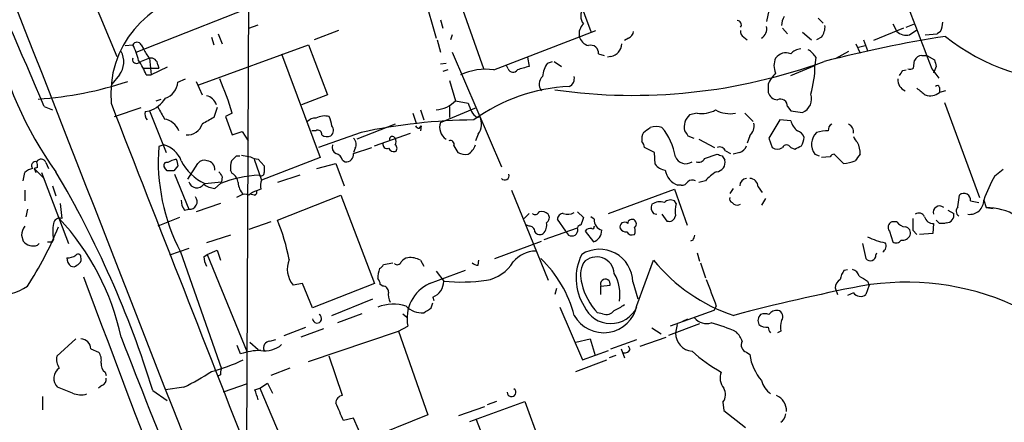
# Model space of a CAD drawing. Extents: x 9 to 1051, y 7 to 888.
# Drawn here: x 195 to 295, y 632 to 673 of the extents above; entities that cross this region are included whole.
import ezdxf

# ---------------------------------------------------------------- set-up
doc = ezdxf.new("R2010")
doc.units = 0
doc.header["$MEASUREMENT"] = 0
doc.layers.add('MAIN', color=5, linetype='CONTINUOUS')

msp = doc.modelspace()

# ---------------------------------------------------------------- linework, layer by layer
at = {"layer": 'MAIN'}
for p, q in [((218.3553, 741.9339), (217.8473, 629.2426)), ((206.6713, 669.3746), (233.2567, 679.8733)), ((234.95, 678.0953), (237.0667, 670.8139)), ((201.168, 677.4179), (204.724, 668.9513)), ((250.3593, 677.7566), (252.73, 671.4913)), ((241.8927, 667.6813), (239.776, 673.6079)), ((270.764, 673.6079), (270.51, 672.5073)), ((218.1013, 671.8299), (219.0327, 672.1686)), ((237.49, 672.6766), (237.744, 671.8299)), ((275.7593, 672.8459), (276.2673, 672.3379)), ((283.2947, 672.2533), (283.718, 671.4913)), ((284.6493, 671.9146), (285.496, 672.2533)), ((214.9687, 671.2373), (215.392, 670.2213)), ((227.1607, 671.5759), (224.7053, 670.6446)), ((238.6753, 671.1526), (238.506, 670.6446)), ((242.9087, 667.5966), (253.238, 671.5759)), ((272.1187, 671.8299), (272.6267, 671.2373)), ((274.1507, 671.4066), (275.082, 670.6446)), ((284.3953, 671.8299), (281.3473, 670.5599)), ((284.988, 671.1526), (285.75, 671.6606)), ((286.5967, 671.1526), (287.782, 671.2373)), ((288.1207, 671.4913), (287.782, 671.2373)), ((205.5707, 670.0519), (206.3327, 670.1366)), ((207.1793, 670.1366), (207.4333, 669.7133)), ((213.0213, 666.0726), (224.1127, 670.1366)), ((214.2913, 670.8986), (214.5453, 670.1366)), ((224.1127, 670.1366), (226.06, 665.0566)), ((237.1513, 670.6446), (237.49, 669.3746)), ((256.54, 670.8139), (256.1167, 670.5599)), ((268.224, 670.8986), (268.5627, 670.6446)), ((276.098, 670.8986), (275.59, 670.6446)), ((279.5693, 670.2213), (279.9927, 669.2899)), ((280.3313, 670.6446), (280.7547, 669.5439)), ((221.4033, 669.2053), (225.298, 658.7066)), ((238.6753, 669.3746), (243.6707, 657.7753)), ((253.492, 669.2053), (254.0847, 669.0359)), ((278.8073, 669.4593), (277.4527, 668.6973)), ((279.8233, 669.8826), (280.5007, 670.0519)), ((206.8407, 668.2739), (207.1793, 668.4433)), ((208.026, 668.7819), (207.1793, 668.4433)), ((208.026, 668.7819), (208.1953, 667.0886)), ((237.49, 668.1893), (238.0827, 668.2739)), ((246.2953, 668.8666), (246.4647, 667.9353)), ((248.3273, 668.2739), (248.8353, 668.4433)), ((249.0047, 668.4433), (249.7667, 667.9353)), ((254.762, 668.9513), (254.4233, 668.8666)), ((275.5053, 668.8666), (275.4207, 668.0199)), ((285.4113, 667.7659), (285.496, 668.5279)), ((286.258, 669.0359), (286.766, 669.0359)), ((286.766, 669.0359), (287.528, 668.6126)), ((207.4333, 667.7659), (208.9573, 667.7659)), ((209.804, 667.8506), (208.1953, 667.0886)), ((208.8727, 668.1046), (208.9573, 667.7659)), ((238.252, 667.5966), (237.744, 667.4273)), ((244.348, 667.6813), (244.1787, 668.0199)), ((272.9653, 667.0039), (275.4207, 668.0199)), ((284.3107, 667.5119), (284.6493, 667.5966)), ((287.274, 667.6813), (287.9513, 666.7499)), ((287.6973, 667.9353), (287.4433, 667.2579)), ((204.978, 667.0886), (204.216, 666.1573)), ((207.6873, 667.0886), (208.1953, 667.0886)), ((210.9047, 666.3266), (211.6667, 666.6653)), ((212.7673, 666.4113), (213.36, 665.0566)), ((238.4213, 666.4959), (239.014, 664.4639)), ((270.6793, 666.1573), (270.6793, 665.3106)), ((288.036, 665.8186), (288.036, 665.3106)), ((288.6287, 665.4799), (288.036, 665.3106)), ((208.7033, 664.4639), (209.2113, 664.6333)), ((226.06, 665.0566), (223.4353, 664.0406)), ((239.014, 664.4639), (240.284, 664.2099)), ((288.544, 664.2946), (292.1, 654.6426)), ((197.358, 663.8713), (198.2047, 663.5326)), ((204.47, 662.8553), (207.1793, 663.7866)), ((207.6027, 663.3633), (208.026, 663.4479)), ((208.026, 663.4479), (209.7193, 659.2146)), ((214.884, 663.7866), (214.5453, 662.7706)), ((216.408, 663.1939), (215.7307, 662.8553)), ((234.696, 663.1939), (235.0347, 662.1779)), ((235.458, 663.5326), (235.7967, 662.5166)), ((237.49, 662.2626), (241.1307, 663.7866)), ((238.4213, 663.8713), (238.4213, 662.7706)), ((263.4827, 663.1939), (262.7207, 663.0246)), ((268.3087, 663.1939), (269.1553, 662.3473)), ((272.6267, 663.8713), (272.9653, 663.4479)), ((272.9653, 663.4479), (274.1507, 663.2786)), ((215.7307, 662.8553), (216.408, 660.9926)), ((241.2153, 662.7706), (241.4693, 662.8553)), ((271.8647, 662.5166), (270.764, 660.6539)), ((272.9653, 662.4319), (271.8647, 662.5166)), ((216.408, 660.9926), (217.424, 661.3313)), ((217.424, 661.3313), (218.0167, 660.3999)), ((224.8747, 661.4159), (224.4513, 661.4159)), ((229.4467, 661.2466), (225.1287, 659.7226)), ((232.918, 662.0933), (229.0233, 660.5693)), ((230.8013, 659.8919), (234.442, 661.1619)), ((235.3733, 661.6699), (235.5427, 661.9239)), ((235.5427, 661.9239), (235.458, 661.4159)), ((241.3, 661.0773), (241.046, 660.3999)), ((262.5513, 660.9079), (263.144, 660.6539)), ((263.652, 660.5693), (265.2607, 659.7226)), ((268.8167, 660.9079), (268.5627, 660.1459)), ((270.764, 660.6539), (271.1027, 659.7226)), ((209.4653, 659.9766), (208.9573, 659.8073)), ((228.6847, 659.1299), (230.5473, 659.7226)), ((228.854, 659.6379), (228.6847, 659.2146)), ((238.8447, 659.8919), (239.268, 659.2146)), ((259.1647, 659.2146), (258.1487, 659.7226)), ((259.2493, 658.0293), (259.1647, 659.2146)), ((266.3613, 659.3839), (266.8693, 659.1299)), ((267.8007, 659.2146), (267.1233, 659.0453)), ((272.9653, 659.7226), (273.3887, 659.5533)), ((197.5273, 658.1986), (197.7813, 657.6059)), ((216.8313, 658.8759), (217.17, 658.8759)), ((217.3393, 658.9606), (218.2707, 658.7913)), ((218.6093, 658.5373), (219.3713, 656.4206)), ((219.0327, 658.5373), (219.6253, 657.8599)), ((225.298, 658.7066), (219.3713, 656.4206)), ((227.584, 658.4526), (227.838, 658.2833)), ((264.2447, 658.6219), (265.5147, 659.0453)), ((266.0227, 658.8759), (266.2767, 658.4526)), ((275.4207, 659.0453), (275.844, 658.8759)), ((276.9447, 658.7913), (276.098, 658.7066)), ((278.2993, 658.1139), (277.368, 659.0453)), ((195.2413, 656.3359), (195.4107, 657.1826)), ((196.6807, 657.6906), (196.342, 657.6059)), ((196.342, 657.6059), (196.5113, 657.1826)), ((196.342, 657.6059), (197.358, 656.5899)), ((197.104, 657.1826), (199.8133, 649.9859)), ((209.804, 657.3519), (209.55, 657.6906)), ((210.9047, 657.8599), (210.4813, 657.3519)), ((211.9207, 656.5053), (212.9367, 658.1139)), ((216.408, 657.0979), (216.2387, 657.4366)), ((224.9593, 657.6059), (226.9067, 658.1139)), ((226.9067, 658.1139), (227.7533, 655.8279)), ((293.624, 656.8439), (294.4707, 657.5213)), ((210.566, 657.0133), (212.0053, 653.4573)), ((213.614, 656.0819), (215.3073, 656.2513)), ((215.392, 656.7593), (215.3073, 656.2513)), ((223.266, 656.9286), (220.98, 656.1666)), ((264.3293, 656.3359), (263.652, 656.1666)), ((195.4107, 655.4046), (195.4107, 654.3039)), ((198.2047, 655.8279), (198.5433, 654.8119)), ((215.2227, 656.0819), (214.63, 655.5739)), ((219.2867, 655.4893), (218.8633, 655.3199)), ((244.6867, 655.4046), (248.412, 646.2606)), ((254.508, 653.0339), (261.1967, 655.4893)), ((261.1967, 655.4893), (262.4667, 651.8486)), ((261.874, 655.9126), (261.5353, 655.9126)), ((267.1233, 655.5739), (266.7847, 655.0659)), ((269.6633, 655.7433), (270.0867, 655.1506)), ((217.17, 654.8119), (216.8313, 654.6426)), ((218.6093, 654.8966), (218.186, 654.9813)), ((220.98, 652.3566), (227.4147, 654.8966)), ((227.4147, 654.8966), (230.8013, 645.9219)), ((261.366, 654.0499), (261.1967, 654.3039)), ((270.4253, 654.5579), (270.002, 653.8806)), ((289.8987, 653.7113), (290.068, 654.8966)), ((291.1687, 654.3039), (292.0153, 654.1346)), ((292.5233, 654.3886), (292.7773, 653.6266)), ((195.6647, 653.4573), (195.4953, 652.6953)), ((198.9667, 654.0499), (199.136, 652.5259)), ((211.582, 653.3726), (212.0053, 653.4573)), ((215.2227, 654.0499), (212.7673, 653.2033)), ((251.3753, 653.2033), (251.968, 652.6106)), ((267.0387, 654.1346), (267.208, 653.9653)), ((288.8827, 653.3726), (289.4753, 653.0339)), ((292.7773, 653.6266), (293.4547, 653.5419)), ((211.074, 652.6106), (208.8727, 651.7639)), ((220.3027, 652.1873), (218.1013, 651.4253)), ((245.9567, 652.5259), (246.4647, 653.0339)), ((250.19, 651.2559), (249.3433, 652.4413)), ((253.0687, 652.4413), (252.73, 652.6953)), ((259.08, 653.0339), (259.4187, 652.9493)), ((259.9267, 652.9493), (260.4347, 652.2719)), ((283.718, 652.1873), (283.21, 652.1873)), ((288.036, 652.0179), (287.6973, 652.3566)), ((246.4647, 651.7639), (246.2107, 651.8486)), ((247.9887, 650.4093), (251.3753, 651.5946)), ((252.1373, 651.2559), (252.984, 650.1553)), ((282.956, 651.2559), (283.2947, 650.1553)), ((285.3267, 651.3406), (285.75, 650.9173)), ((287.4433, 652.0179), (287.3587, 651.0019)), ((288.7133, 652.1026), (288.544, 652.0179)), ((195.072, 650.8326), (195.2413, 650.2399)), ((198.2047, 650.1553), (198.2893, 650.4093)), ((216.2387, 650.8326), (213.7833, 650.0706)), ((242.9933, 648.4619), (247.7347, 650.2399)), ((263.0593, 650.3246), (262.8053, 650.2399)), ((287.3587, 651.0019), (286.004, 650.9173)), ((196.6807, 649.8166), (196.85, 649.9859)), ((212.0053, 649.4779), (210.058, 648.8006)), ((213.868, 648.8853), (214.884, 649.3086)), ((214.884, 649.3086), (215.2227, 648.2926)), ((280.2467, 649.9859), (280.5853, 648.4619)), ((211.1587, 649.1393), (215.3073, 637.2859)), ((213.5293, 648.6313), (213.868, 648.8853)), ((213.868, 648.8853), (217.932, 638.9793)), ((235.458, 648.2926), (235.7967, 647.6999)), ((241.3, 647.7846), (241.3847, 648.2926)), ((257.3867, 643.7206), (259.08, 648.2926)), ((263.4827, 649.0546), (263.7367, 648.2079)), ((281.6013, 648.8006), (281.686, 649.0546)), ((200.0673, 647.6999), (200.406, 647.6153)), ((231.7327, 647.8693), (232.664, 648.0386)), ((236.3893, 645.9219), (240.03, 647.2766)), ((237.0667, 647.1919), (237.8287, 646.1759)), ((263.8213, 648.0386), (264.3293, 646.5146)), ((278.384, 647.2766), (278.7227, 647.3613)), ((223.52, 645.9219), (222.5887, 645.7526)), ((224.536, 643.4666), (223.52, 645.9219)), ((230.8013, 645.9219), (224.536, 643.4666)), ((231.648, 645.6679), (231.394, 645.8373)), ((249.2587, 645.4139), (249.0893, 644.8213)), ((253.746, 645.6679), (254.6773, 645.7526)), ((253.746, 644.8213), (253.746, 645.6679)), ((256.9633, 646.0913), (257.4713, 644.3979)), ((277.4527, 645.4986), (277.7067, 644.8213)), ((280.924, 645.7526), (280.5853, 644.8213)), ((280.7547, 646.1759), (280.924, 645.7526)), ((226.4833, 642.7046), (230.632, 644.3979)), ((236.728, 644.5673), (236.8127, 644.2286)), ((279.3153, 644.9906), (278.7227, 644.7366)), ((236.5587, 643.4666), (236.728, 643.9746)), ((249.5973, 643.5513), (251.8833, 638.2173)), ((265.176, 643.2126), (260.7733, 641.6039)), ((265.43, 643.6359), (265.176, 643.2126)), ((229.5313, 642.8739), (227.076, 641.9426)), ((233.68, 642.8739), (234.1033, 642.5353)), ((253.9153, 642.8739), (253.4073, 642.9586)), ((262.0433, 642.1119), (262.5513, 642.3659)), ((221.6573, 640.6726), (223.8587, 641.5193)), ((225.6367, 641.3499), (223.3507, 640.5033)), ((233.2567, 641.0959), (234.188, 641.6039)), ((258.9107, 641.4346), (259.842, 640.8419)), ((263.7367, 641.8579), (260.604, 640.6726)), ((261.4507, 641.7733), (261.2813, 640.9266)), ((198.628, 638.5559), (200.5753, 640.3339)), ((220.218, 640.0799), (220.8107, 640.2493)), ((224.1127, 638.0479), (233.2567, 641.0959)), ((233.2567, 641.0959), (236.22, 632.6293)), ((251.206, 639.9953), (252.6453, 640.3339)), ((252.6453, 640.3339), (253.1533, 638.6406)), ((254.762, 639.3179), (257.3867, 640.2493)), ((257.7253, 639.5719), (260.35, 640.5033)), ((271.9493, 641.0959), (271.6107, 640.9266)), ((202.0993, 639.3179), (202.8613, 638.9793)), ((217.2547, 638.8099), (216.916, 639.6566)), ((218.186, 639.9953), (219.0327, 639.2333)), ((255.778, 639.3179), (256.1167, 638.3866)), ((256.7093, 639.2333), (256.54, 639.5719)), ((227.584, 634.5766), (226.2293, 638.5559)), ((251.206, 637.0319), (254.3387, 638.2173)), ((251.8833, 638.2173), (254.508, 639.1486)), ((255.27, 638.6406), (254.5927, 638.3866)), ((268.478, 638.9793), (268.8167, 638.7253)), ((222.25, 637.3706), (220.3027, 636.6086)), ((203.5387, 636.9473), (203.6233, 636.6086)), ((215.2227, 636.6933), (214.884, 636.5239)), ((200.2367, 634.8306), (198.7127, 635.4233)), ((203.2, 635.5926), (202.8613, 635.3386)), ((211.4973, 635.4233), (209.6347, 635.1693)), ((217.932, 635.7619), (215.4767, 634.9153)), ((218.694, 635.1693), (219.202, 635.3386)), ((219.202, 635.3386), (219.964, 635.8466)), ((219.202, 635.3386), (223.1813, 625.9406)), ((219.964, 635.8466), (220.472, 634.8306)), ((197.1887, 634.4919), (197.1887, 633.1373)), ((208.3647, 635.0846), (209.804, 634.0686)), ((239.3527, 632.5446), (241.9773, 633.4759)), ((240.4533, 631.9519), (246.0413, 633.9839)), ((243.1627, 633.9839), (242.2313, 633.6453)), ((246.0413, 633.9839), (247.4807, 630.0046)), ((266.1073, 633.8993), (266.192, 633.0526)), ((228.6847, 632.2906), (227.6687, 632.0366)), ((229.7007, 630.0046), (228.6847, 632.2906)), ((236.22, 632.6293), (229.7007, 630.0046)), ((266.192, 633.0526), (268.3933, 631.3593)), ((242.6547, 628.2266), (241.1307, 632.1213))]:
    msp.add_line(p, q, dxfattribs=at)
for centre, radius, start, end in [((-28988.9011, -10759.0712), 31343.0284, 21.19845091, 21.76562827), ((-388.2498, 416.5684), 635.6848, 22.8943939, 26.1492742), ((2761.8435, 1625.1244), 2653.3359, 200.9229166, 201.1521018), ((214.4595, 665.0796), 10.3648, 96.089415, 184.813313), ((253.026, 673.0576), 1.329, 142.757615, 217.242385), ((252.9836, 671.2092), 1.4565, 134.207251, 188.922318), ((267.5411, 672.1658), 0.4261, 323.877724, 89.247036), ((274.2919, 671.9685), 2.2608, 152.418273, 177.074191), ((286.1178, 672.5378), 2.2598, 332.413275, 357.077961), ((228.4576, 678.8919), 36.9119, 191.431821, 215.862604), ((256.2376, 671.5699), 0.8142, 291.80141, 354.460259), ((268.5626, 671.4913), 0.6826, 172.88019, 240.261365), ((269.4659, 671.7452), 1.0746, 299.926751, 13.678028), ((274.5884, 671.971), 1.8517, 324.610514, 3.495464), ((284.6357, 672.382), 1.2789, 224.144619, 285.99032), ((206.756, 669.9109), 0.4797, 28.066164, 151.933836), ((200.3251, 667.0101), 6.7725, 12.950736, 27.493557), ((252.8005, 671.3076), 1.297, 194.479815, 255.510526), ((254.5322, 670.2624), 1.3311, 279.941404, 358.230659), ((308.6511, 543.2694), 129.2739, 98.910044, 104.468645), ((301.4086, 686.857), 20.3789, 231.162493, 272.39443), ((203.2499, 668.4034), 2.1714, 322.734831, 29.095866), ((209.9024, 670.6302), 2.6338, 200.372473, 224.567756), ((252.7082, 669.2976), 0.7892, 353.283801, 107.110201), ((272.4597, 668.0706), 1.2422, 65.983188, 145.067682), ((274.0803, 668.2453), 1.4713, 93.858111, 139.271992), ((273.4316, 667.5549), 2.4537, 32.315026, 57.684974), ((206.6925, 668.6337), 0.3891, 157.613458, 292.386542), ((202.2166, 665.1137), 5.8162, 19.849372, 35.945242), ((208.1389, 668.0552), 0.7354, 3.851386, 98.830866), ((251.1227, 666.453), 3.3361, 146.920118, 171.96535), ((256.9926, 721.251), 56.2444, 261.922236, 290.133029), ((273.0715, 668.0199), 1.7995, 154.947329, 205.052671), ((286.2664, 668.1979), 0.8381, 90.574306, 156.812181), ((456.9081, 710.5916), 174.5046, 193.919653, 194.148876), ((242.1042, 661.4167), 6.232, 82.582941, 114.477966), ((244.8332, 667.8539), 0.515, 199.581978, 330.024662), ((330.545, 371.4228), 308.2031, 105.831433, 106.060621), ((274.1648, 664.5582), 3.8348, 135.251444, 155.354987), ((265.387, 668.0253), 10.0337, 343.295779, 359.969164), ((157.1298, 751.9406), 152.6538, 326.192749, 326.421911), ((285.0305, 668.3157), 0.6688, 251.537961, 304.707074), ((194.1982, 701.6826), 37.1381, 273.963619, 288.243802), ((209.0015, 666.5234), 1.9133, 289.326084, 354.096324), ((186.2705, 654.1362), 31.4692, 16.727932, 23.461854), ((248.4967, 666.1573), 1.0196, 131.636339, 221.636339), ((250.151, 666.7272), 0.9063, 294.628114, 12.237377), ((284.9911, 666.5916), 1.1907, 176.451281, 249.015348), ((251.34, 648.1438), 17.778, 92.615601, 126.054362), ((271.7292, 665.6437), 1.1015, 197.602583, 263.824094), ((273.6189, 664.6441), 1.4654, 291.278646, 19.834783), ((455.4958, 877.067), 271.0633, 231.228066, 231.457253), ((287.1058, 666.3769), 1.4151, 248.913651, 311.10022), ((287.8032, 665.7552), 0.2413, 15.234291, 142.137512), ((10535.5844, 4683.6482), 11085.793, 201.25845829, 201.67694807), ((207.0616, 666.3233), 3.0328, 288.541289, 328.039273), ((213.4952, 663.6378), 1.3649, 17.164455, 77.814059), ((236.8274, 666.5345), 3.0114, 274.557763, 316.560807), ((452.0946, 748.4581), 227.9506, 201.690314, 201.919506), ((271.9268, 663.9221), 0.7017, 355.848649, 116.773186), ((208.5338, 663.1092), 0.9651, 164.735509, 217.879149), ((505.5442, 832.5234), 341.3006, 209.629767, 209.858944), ((241.9352, 664.083), 1.4969, 208.737847, 241.253601), ((263.9482, 665.9248), 2.7703, 260.326529, 300.285914), ((266.8271, 666.1581), 3.0148, 240.56015, 280.515286), ((209.2495, 660.7699), 1.8559, 20.370316, 80.681819), ((383.2821, 366.0991), 341.3006, 119.629767, 119.858944), ((224.7779, 661.7001), 0.9906, 84.391856, 139.204217), ((225.7638, 661.0768), 1.8384, 75.33258, 118.922621), ((224.2295, 661.8096), 2.2567, 2.903231, 27.605171), ((241.4439, 605.3416), 57.1778, 90.56838, 102.11196), ((238.8088, 661.7738), 1.4065, 159.66328, 238.917471), ((240.0342, 662.0949), 1.6241, 321.203556, 27.917262), ((263.817, 661.7938), 1.6483, 131.692141, 193.254652), ((267.8003, 661.9522), 1.4573, 314.224315, 8.909672), ((274.8291, 662.9407), 1.932, 195.269164, 232.114612), ((211.8426, 662.585), 1.5951, 266.718548, 342.045543), ((225.0864, 661.0858), 0.3921, 346.2508, 122.672898), ((225.9329, 661.4582), 0.721, 310.246158, 40.234958), ((235.416, 662.2208), 0.5525, 212.502209, 265.567893), ((259.3765, 660.527), 1.4968, 151.26551, 188.130644), ((131.4147, 830.8096), 211.6404, 306.756638, 306.985843), ((259.334, 659.7649), 2.0761, 73.412042, 106.587958), ((255.1482, 657.7789), 6.2161, 9.373373, 39.760371), ((389.3819, 745.8118), 152.6259, 213.57026, 213.799443), ((273.3463, 660.4422), 1.0178, 16.930557, 73.069443), ((276.706, 660.0536), 1.6336, 133.090021, 218.113692), ((276.7747, 657.1863), 4.2296, 89.991872, 106.266003), ((277.4526, 661.5006), 0.6826, 119.738635, 187.12814), ((278.4625, 661.301), 0.8641, 350.736079, 66.481869), ((226.0028, 661.7177), 0.9014, 233.553434, 296.053368), ((228.1441, 660.0417), 0.8167, 330.36824, 48.554055), ((232.11, 660.0851), 0.4659, 172.502859, 286.291687), ((232.635, 660.5225), 0.312, 24.905958, 186.976966), ((232.2833, 660.3153), 0.7194, 331.913927, 28.079046), ((238.4849, 660.0401), 0.3891, 337.613458, 112.386542), ((257.1912, 659.663), 0.9594, 3.561805, 42.837328), ((271.7561, 661.0463), 2.5823, 333.445864, 353.156522), ((280.416, 661.162), 1.1516, 197.103826, 233.975919), ((277.5682, 659.1456), 2.4266, 357.631061, 26.559771), ((229.0369, 658.3897), 20.1296, 175.961675, 207.3576), ((208.8422, 657.501), 2.5528, 19.851755, 75.872305), ((227.1607, 659.7226), 0.6448, 156.802576, 246.802576), ((232.8334, 659.9768), 0.6828, 209.760495, 277.11773), ((232.6851, 659.638), 0.411, 304.513548, 55.478552), ((239.9876, 660.3997), 1.3865, 238.733619, 282.344134), ((239.4596, 660.4972), 1.6696, 299.588244, 341.832006), ((265.7686, 659.1299), 0.6448, 23.197424, 113.189256), ((267.5043, 660.1883), 1.0178, 286.930557, 343.069443), ((271.6107, 660.4001), 0.8468, 233.136869, 306.863132), ((272.542, 659.4969), 0.4797, 28.066164, 151.933836), ((189.0674, 829.0676), 189.3282, 296.447076, 296.676232), ((196.4972, 657.8741), 0.421, 76.425916, 219.57381), ((197.0421, 658.0261), 0.5149, 19.571495, 150.0343), ((195.7485, 657.8598), 0.9474, 349.712463, 26.551528), ((209.7828, 657.9023), 0.3147, 70.332702, 222.282263), ((211.117, 656.3557), 2.2147, 99.924207, 123.68361), ((380.1699, 700.5486), 174.5653, 193.92564, 194.154823), ((215.6678, 660.5841), 4.9485, 206.605958, 245.47862), ((213.5716, 657.6204), 0.8041, 68.370598, 142.142514), ((213.7709, 657.511), 0.8624, 355.050405, 83.53508), ((218.6094, 657.6907), 2.3843, 163.499393, 186.117808), ((89.5773, 785.6219), 179.6055, 314.885409, 315.114591), ((219.1167, 660.0594), 1.5244, 236.291169, 266.841227), ((226.6103, 658.1562), 1.0178, 16.930557, 73.069443), ((227.9481, 659.0199), 0.7448, 261.498905, 8.493486), ((262.3269, 659.2003), 1.1227, 201.363597, 305.238684), ((263.6521, 658.8758), 0.6447, 246.787406, 336.807244), ((265.3924, 658.1892), 0.9227, 272.335533, 16.586832), ((308.1187, 785.9605), 133.8752, 251.443679, 251.672862), ((277.4107, 658.4944), 0.5526, 94.432107, 147.497791), ((278.1492, 661.7074), 3.5966, 272.391846, 291.796972), ((449.0886, 531.7067), 211.6803, 143.018223, 143.247406), ((196.5771, 655.9805), 1.675, 103.971531, 134.136456), ((107.9237, 603.8799), 105.1766, 17.258813, 30.503932), ((210.1426, 488.002), 169.3502, 89.885409, 90.114558), ((342.211, 741.6805), 152.6259, 213.578058, 213.807262), ((219.329, 657.1402), 0.2993, 224.986465, 8.143638), ((388.9752, 657.5212), 169.3502, 179.885409, 180.114558), ((260.4092, 658.8504), 1.4211, 215.294901, 264.18831), ((262.139, 657.7068), 1.893, 188.205863, 251.403299), ((267.6754, 653.4977), 4.3877, 120.780566, 139.695012), ((212.8294, 656.4968), 0.8599, 196.588833, 324.48556), ((220.1087, 642.9878), 13.976, 94.067741, 110.462816), ((215.7732, 656.0396), 1.2341, 5.906937, 59.04341), ((218.9131, 656.2847), 1.916, 183.533805, 222.863878), ((221.6579, 655.7434), 2.3848, 163.502805, 186.116527), ((244.0093, 656.8779), 0.4445, 220.383197, 17.733869), ((261.9586, 656.5899), 0.6826, 262.88019, 330.261365), ((262.9867, 655.8036), 0.6245, 58.468229, 134.202024), ((268.5867, 655.8113), 0.7862, 97.947668, 178.790116), ((268.7955, 655.7221), 0.8681, 1.399434, 88.600566), ((307.8024, 649.0134), 16.197, 151.088843, 160.618086), ((214.7753, 657.5942), 2.0255, 232.036446, 265.88637), ((219.2677, 653.6945), 1.675, 103.971531, 134.136456), ((218.5952, 655.1929), 0.2967, 272.724474, 25.347095), ((212.6196, 654.2829), 1.3804, 175.608298, 221.260899), ((212.0782, 654.2341), 0.7802, 264.638691, 39.210348), ((217.7054, 654.0877), 0.9006, 63.921483, 126.475463), ((259.7049, 652.856), 1.3643, 69.588469, 125.600656), ((260.7929, 653.594), 0.8167, 60.36824, 138.554055), ((267.1657, 654.5156), 0.4016, 161.565051, 251.565051), ((290.5137, 654.406), 0.6628, 351.140156, 132.2545), ((291.0738, 654.39), 1.4495, 263.698223, 359.944661), ((247.0855, 653.3446), 0.4197, 227.752022, 340.325973), ((247.7345, 652.2997), 0.9386, 43.795632, 105.688804), ((259.6083, 653.611), 0.7824, 153.074706, 227.527791), ((265.7665, 653.1186), 4.498, 168.050526, 184.318496), ((267.5467, 654.6), 0.7194, 241.913927, 298.079046), ((288.0315, 653.1676), 0.6274, 47.014988, 200.361515), ((290.3401, 653.2819), 0.6159, 135.789511, 234.596423), ((292.8368, 647.9314), 5.6955, 58.351308, 90.59857), ((198.9191, 651.9279), 0.6361, 70.063835, 171.86735), ((180.1623, 635.1268), 25.5569, 12.144236, 42.906046), ((202.5437, 644.6989), 19.9634, 10.617822, 22.55604), ((247.9233, 652.6067), 0.5968, 302.358529, 35.03213), ((249.9219, 652.4553), 0.5788, 88.604026, 181.386078), ((250.3956, 654.255), 1.3047, 249.374568, 299.429516), ((442.3408, 588.7297), 200.8048, 161.450469, 161.679652), ((254.0956, 652.3381), 1.0321, 174.261235, 255.127588), ((256.8786, 652.018), 0.4233, 53.113861, 180.013536), ((256.8675, 651.9756), 0.4642, 304.840348, 55.159652), ((260.6517, 652.8698), 0.6361, 250.052295, 351.87372), ((283.4324, 651.6263), 0.6035, 111.625104, 217.864991), ((284.6491, 652.7796), 1.1035, 212.461635, 265.613639), ((581.6765, 651.9332), 296.3504, 179.885409, 180.114572), ((285.9511, 652.473), 0.6034, 21.619776, 127.870819), ((287.4039, 652.9426), 0.9256, 195.49727, 272.439807), ((288.7404, 652.8578), 0.7557, 267.94485, 13.475385), ((196.9128, 650.6904), 1.8463, 144.447892, 175.58273), ((167.5884, 664.1206), 33.5973, 326.685721, 338.265505), ((204.4476, 651.2136), 6.2106, 172.559046, 187.440954), ((246.4789, 651.1855), 0.5786, 358.593643, 91.406357), ((247.5615, 651.4909), 0.597, 212.369607, 305.007745), ((246.972, 651.8912), 1.2882, 316.343042, 9.445504), ((250.7971, 651.3748), 0.6186, 191.08107, 20.814064), ((251.6718, 651.5521), 0.2995, 81.899659, 171.842846), ((252.662, 650.8868), 0.6415, 76.230186, 144.875546), ((252.8993, 651.6793), 0.1894, 243.462013, 26.537987), ((252.5925, 651.33), 1.2382, 288.432022, 0.490487), ((256.1305, 651.6796), 0.469, 46.166319, 201.213816), ((256.286, 651.8488), 0.6827, 209.760495, 277.126057), ((256.8787, 651.4254), 0.568, 206.574073, 296.56054), ((256.4972, 651.256), 0.7201, 331.943894, 28.049084), ((284.4747, 651.0495), 0.6361, 340.063835, 81.86735), ((288.29, 525.018), 127.0002, 89.885409, 90.114591), ((196.2573, 651.0358), 1.2906, 218.073947, 289.150933), ((390.1439, 608.2286), 133.8752, 161.443679, 161.672862), ((283.8679, 657.0391), 7.0953, 243.974492, 259.153299), ((283.6372, 650.644), 0.5968, 234.975732, 327.641471), ((284.2513, 651.2307), 0.9128, 263.078198, 334.142372), ((197.9507, 777.1552), 127.0002, 269.885409, 270.114592), ((247.2231, 646.131), 3.0939, 91.502028, 139.913929), ((253.6044, 646.0529), 3.359, 0.654995, 122.518158), ((281.9402, 649.7319), 0.6825, 299.735509, 29.754253), ((199.7289, 650.0697), 1.5255, 266.809544, 303.700485), ((200.8024, 648.5966), 1.1595, 182.471523, 230.65566), ((200.7991, 648.6252), 0.2843, 1.229594, 141.912942), ((200.4906, 648.4196), 0.6294, 312.276138, 19.655661), ((215.7872, 648.7467), 2.2608, 182.925809, 207.581728), ((224.542, 647.4142), 2.5644, 157.940942, 220.386582), ((234.3435, 647.5443), 1.0143, 98.818743, 145.191237), ((234.4418, 646.5137), 2.0487, 60.26275, 97.116344), ((239.1886, 639.6098), 12.2456, 14.638944, 46.292729), ((256.5712, 646.4854), 5.342, 153.304, 212.236746), ((253.304, 646.8327), 1.7997, 3.350945, 137.929967), ((272.6901, 659.3839), 17.5571, 219.177678, 251.805502), ((281.0328, 648.8127), 0.5686, 218.093274, 358.780696), ((116.01, 774.7846), 152.6261, 303.57027, 303.799453), ((234.2722, 646.4301), 3.1322, 161.076245, 180.003659), ((231.0124, 648.1662), 0.7791, 292.400936, 337.599064), ((233.1155, 648.2646), 0.4197, 227.752022, 340.325973), ((241.3596, 648.7421), 0.9594, 227.162672, 266.438195), ((241.4375, 650.1938), 3.9966, 280.221244, 328.797758), ((254.7113, 646.7541), 3.0292, 154.909517, 195.945916), ((280.2663, 645.8592), 2.3563, 143.019707, 168.094435), ((278.9343, 646.3877), 1.0177, 16.919786, 73.067804), ((10326.65, 4457.5295), 10818.7405, 200.62516039, 200.85434376), ((230.437, 645.7779), 0.9588, 3.551733, 42.844497), ((239.6314, 664.3838), 18.2969, 264.345774, 277.901545), ((254.1961, 645.8815), 0.4982, 345.004127, 205.387202), ((251.6291, 644.8635), 4.0441, 349.750403, 30.859765), ((942.2988, 899.0007), 723.438, 200.4409986, 200.6701724), ((278.553, 645.4142), 1.1035, 122.461635, 175.613639), ((407.3555, 858.1452), 246.8983, 238.922675, 239.151814), ((192.6703, 649.9654), 5.2378, 227.701293, 304.867904), ((231.6621, 645.0893), 0.5788, 358.613923, 91.395974), ((237.952, 642.4051), 3.8483, 113.958105, 192.01656), ((236.0719, 646.1971), 1.7569, 291.927977, 359.308623), ((258.167, 647.4606), 6.5515, 193.583391, 223.406198), ((316.2493, 459.1501), 189.9929, 100.975315, 104.958642), ((284.6666, 619.5696), 26.4987, 65.699792, 99.97331), ((233.5951, 644.7789), 1.3865, 167.655866, 211.266381), ((280.034, 645.5338), 0.9009, 217.08232, 307.73107), ((232.7006, 639.4667), 4.3726, 72.455557, 110.910319), ((235.6605, 645.2734), 2.3188, 224.924871, 273.367331), ((109.1546, 833.7472), 228.9946, 303.575504, 303.804645), ((254.0258, 644.3744), 3.4239, 209.189022, 348.991668), ((254.7391, 644.8156), 2.934, 203.708097, 334.474274), ((254.2962, 643.7844), 0.987, 247.298415, 324.596612), ((253.2376, 647.5735), 4.7422, 293.133546, 307.381702), ((271.5824, 642.2248), 0.9942, 83.479707, 145.403622), ((271.5531, 642.6007), 0.6282, 319.959683, 76.917197), ((224.9946, 642.3857), 0.459, 182.472203, 61.547926), ((264.4562, 643.4662), 1.5932, 219.603427, 286.999613), ((270.5099, 642.1684), 0.8583, 133.664049, 207.40999), ((270.3406, 641.7723), 1.1016, 67.396939, 112.59826), ((275.2934, 641.3922), 3.3572, 166.136778, 185.063402), ((261.9296, 629.8517), 12.4557, 63.629969, 76.099086), ((270.4779, 642.615), 1.1141, 229.069035, 280.415247), ((271.6362, 641.5786), 0.9587, 183.546139, 222.848561), ((200.999, 639.2336), 1.1035, 4.381184, 85.618816), ((1260.6652, 1050.5479), 1132.3668, 201.2300116, 202.8290663), ((263.1759, 640.9479), 1.8947, 180.644119, 263.904255), ((265.5856, 639.163), 2.6338, 20.372473, 44.567756), ((219.6955, 641.7642), 2.6474, 261.116935, 310.172179), ((220.232, 639.4168), 0.6633, 91.209503, 203.848478), ((256.1166, 639.5719), 0.6826, 262.88019, 330.261365), ((268.7065, 639.6989), 0.755, 149.692214, 252.383404), ((200.3349, 638.3018), 1.7257, 171.532768, 212.656828), ((201.8874, 638.1749), 1.2631, 346.433519, 39.555259), ((211.2492, 650.2477), 13.5614, 282.962918, 297.488271), ((219.3071, 632.7613), 6.3873, 90.182993, 108.743009), ((273.413, 650.5452), 15.517, 227.724249, 241.201646), ((273.9757, 639.4751), 5.2132, 188.269367, 220.3382), ((199.5892, 636.3281), 1.2597, 124.151764, 225.910197), ((204.1601, 637.7917), 1.0484, 175.245435, 233.650382), ((216.1535, 636.8628), 0.9461, 153.434949, 190.320555), ((203.0125, 636.1953), 0.6312, 287.280921, 14.617437), ((201.7005, 655.6703), 22.4926, 295.820681, 304.04021), ((267.3644, 636.3481), 1.5471, 157.21377, 220.730236), ((244.6953, 634.8979), 0.4324, 177.6935, 55.420501), ((265.0187, 634.6855), 1.3428, 324.162731, 29.101849), ((272.5007, 636.8209), 2.6004, 196.080679, 232.933568), ((201.0704, 636.7255), 2.0702, 246.251924, 287.00994), ((-35.129, 549.9888), 267.7346, 18.322056, 18.551246), ((227.6262, 633.857), 0.7207, 93.356192, 183.372529), ((270.8639, 633.0332), 1.6794, 357.77157, 66.781251), ((-217.1941, 442.4334), 483.5828, 23.083994, 23.313187), ((271.3574, 632.7982), 1.1031, 302.449681, 355.617229)]:
    msp.add_arc(centre, radius, start, end, dxfattribs=at)

doc.saveas('drawing.dxf')
